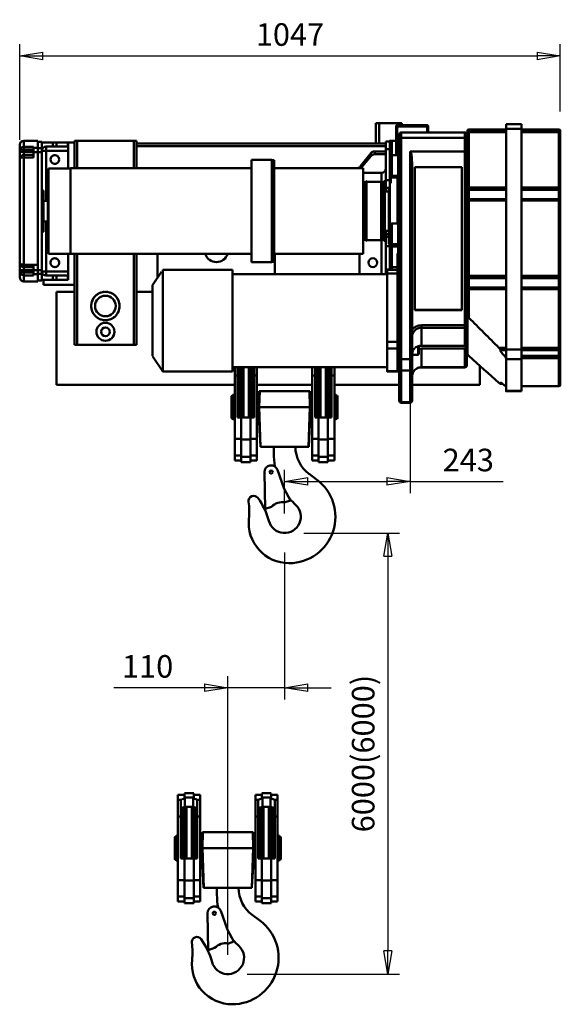
# Model space of a CAD drawing. Units: millimetres. Extents: x 0 to 7425, y 0 to 5250.
# Drawn here: x 2831 to 3878, y 2367 to 4275 of the extents above; entities that cross this region are included whole.
import ezdxf

# ---------------------------------------------------------------- set-up
doc = ezdxf.new("R2010")
doc.units = ezdxf.units.MM
doc.header["$MEASUREMENT"] = 0
doc.layers.add('(1) Shape lines', color=7, linetype='Continuous', lineweight=35)
doc.layers.add('(6) Dimensions', color=7, linetype='Continuous', lineweight=35)
doc.styles.add('Arial', font='ARIAL.TTF')
doc.dimstyles.new('Vertex Style', dxfattribs={"dimscale": 12.5, "dimtxt": 0.18, "dimasz": 3.6, "dimexe": 1.8, "dimexo": 0.0625, "dimgap": 1.7, "dimtad": 1, "dimdec": 1, "dimdsep": 46, "dimtxsty": 'Arial', "dimblk1": 'CLOSED', "dimblk2": 'CLOSED', "dimsah": 1, "dimcen": 0.09, "dimdle": 1.8, "dimclrd": 9, "dimclre": 9, "dimadec": 1, "dimazin": 2, "dimtfac": 0.65, "dimtdec": 4, "dimtmove": 0, "dimatfit": 3, "dimfxl": 0, "dimtolj": 1, "dimtzin": 0, "dimlwd": 25, "dimlwe": 25, "dimarcsym": 0})

# ---------------------------------------------------------------- blocks, each defined once
blk = doc.blocks.new('_Closed')
at = {"color": 0, "linetype": 'ByBlock', "lineweight": -2}
for p, q in [((-1, 0.166667), (0, 0)), ((-1, 0.166667), (-1, -0.166667)), ((0, 0), (-1, -0.166667)), ((0, 0), (-1, 0))]:
    blk.add_line(p, q, dxfattribs=at)
blk = doc.blocks.new('*D38')
at = {"layer": '(6) Dimensions', "color": 9, "lineweight": 25}
for p, q in [((3381.5, 3280), (3566.5, 3280)), ((3544, 3235), (3544, 2470)), ((3271.5, 2425), (3566.5, 2425))]:
    blk.add_line(p, q, dxfattribs=at)
at = {"layer": 'Defpoints', "color": 0}
for p in [(3344, 3280), (3234, 2425), (3544, 2425)]:
    blk.add_point(p, dxfattribs=at)
at = {"layer": '(6) Dimensions', "color": 9, "lineweight": 25, "xscale": 45, "yscale": 45, "zscale": 45}
for p, rotation in [((3544, 3280), 90), ((3544, 2425), 270)]:
    blk.add_blockref('_Closed', p, dxfattribs=dict(at, rotation=rotation))
at = {"layer": '(6) Dimensions', "color": 0, "lineweight": 35, "insert": (3496.203125, 2852.5), "char_height": 43.75, "attachment_point": 5, "rotation": 90, "style": 'Arial'}
blk.add_mtext('\\A1;6000(6000)', dxfattribs=at)
blk = doc.blocks.new('*D39')
at = {"layer": '(6) Dimensions', "color": 9, "lineweight": 25}
for p, q in [((2831, 4042.3), (2831, 4227.3)), ((3878, 4096.7), (3878, 4227.3)), ((2876, 4204.8), (3833, 4204.8))]:
    blk.add_line(p, q, dxfattribs=at)
at = {"layer": 'Defpoints', "color": 0}
for p in [(3878, 4204.8), (3878, 4059.2), (2831, 4004.8)]:
    blk.add_point(p, dxfattribs=at)
at = {"layer": '(6) Dimensions', "color": 9, "lineweight": 25, "xscale": 45, "yscale": 45, "zscale": 45, "rotation": 180}
blk.add_blockref('_Closed', (2831, 4204.8), dxfattribs=at)
at = {"layer": '(6) Dimensions', "color": 9, "lineweight": 25, "xscale": 45, "yscale": 45, "zscale": 45}
blk.add_blockref('_Closed', (3878, 4204.8), dxfattribs=at)
at = {"layer": '(6) Dimensions', "color": 0, "lineweight": 35, "insert": (3354.5, 4246.2), "char_height": 43.75, "attachment_point": 5, "style": 'Arial'}
blk.add_mtext('\\A1;1047', dxfattribs=at)
blk = doc.blocks.new('*D40')
at = {"layer": '(6) Dimensions', "color": 9, "lineweight": 25}
for p, q in [((3587, 3837.5), (3587, 3357.5)), ((3344, 3317.5), (3344, 3402.5)), ((3389, 3380), (3542, 3380)), ((3587, 3380), (3767.58125, 3380))]:
    blk.add_line(p, q, dxfattribs=at)
at = {"layer": 'Defpoints', "color": 0}
for p in [(3587, 3875), (3587, 3380), (3344, 3280)]:
    blk.add_point(p, dxfattribs=at)
at = {"layer": '(6) Dimensions', "color": 9, "lineweight": 25, "xscale": 45, "yscale": 45, "zscale": 45, "rotation": 180}
blk.add_blockref('_Closed', (3344, 3380), dxfattribs=at)
at = {"layer": '(6) Dimensions', "color": 9, "lineweight": 25, "xscale": 45, "yscale": 45, "zscale": 45}
blk.add_blockref('_Closed', (3587, 3380), dxfattribs=at)
at = {"layer": '(6) Dimensions', "color": 0, "lineweight": 35, "insert": (3699.790625, 3421.475), "char_height": 43.75, "attachment_point": 5, "style": 'Arial'}
blk.add_mtext('\\A1;243', dxfattribs=at)
blk = doc.blocks.new('*D41')
at = {"layer": '(6) Dimensions', "color": 9, "lineweight": 25}
for p, q in [((3344, 3242.5), (3344, 2957.5)), ((3234, 2462.5), (3234, 3002.5)), ((3234, 2980), (3013.45, 2980)), ((3189, 2980), (3144, 2980)), ((3344, 2980), (3234, 2980)), ((3389, 2980), (3434, 2980))]:
    blk.add_line(p, q, dxfattribs=at)
at = {"layer": 'Defpoints', "color": 0}
for p in [(3344, 3280), (3234, 2980), (3234, 2425)]:
    blk.add_point(p, dxfattribs=at)
at = {"layer": '(6) Dimensions', "color": 9, "lineweight": 25, "xscale": 45, "yscale": 45, "zscale": 45}
blk.add_blockref('_Closed', (3234, 2980), dxfattribs=at)
at = {"layer": '(6) Dimensions', "color": 9, "lineweight": 25, "xscale": 45, "yscale": 45, "zscale": 45, "rotation": 180}
blk.add_blockref('_Closed', (3344, 2980), dxfattribs=at)
at = {"layer": '(6) Dimensions', "color": 0, "lineweight": 35, "insert": (3078.725, 3021.475), "char_height": 43.75, "attachment_point": 5, "style": 'Arial'}
blk.add_mtext('\\A1;110', dxfattribs=at)
blk = doc.blocks.new('Crane_3D_3_f3dde6e9-a4b0-487d-af15-a12ed277911c')
at = {"layer": '(1) Shape lines', "color": 7, "linetype": 'Continuous', "lineweight": 50, "ltscale": 37.5}
for p, q in [((233, 199.5), (227, 199.5)), ((227, 160), (227, 199.5)), ((271, 199.5), (233, 199.5)), ((233, 160), (233, 199.5)), ((266, 192.1), (266, 156.1)), ((268, 192.8), (268, 195.5)), ((268, 195.5), (326, 195.5)), ((268, 192.8), (326, 192.8)), ((268, 156.7), (268, 192.8)), ((277, 199.5), (271, 199.5)), ((271, 195.5), (271, 199.5)), ((277, 195.5), (277, 199.5)), ((326, 195.5), (326, 192.8)), ((326, 192.8), (326, 181.3)), ((328, 181.3), (328, 192.1)), ((479, 197.3), (479, 188.5)), ((479, 197.3), (509, 197.3)), ((509, 188.5), (509, 197.3)), ((272, 177.3), (272, 169.1)), ((276, 171), (276, 181.3)), ((276, 181.3), (399, 181.3)), ((399, 181.3), (399, 171)), ((403, 169.1), (403, 177.3)), ((404, 183.8), (404, 180.9)), ((404, 180.4), (404, 73.4)), ((407, 185.4), (407, 187.2)), ((407, 187.2), (479, 187.2)), ((479, 185.4), (407, 185.4)), ((407, 183.9), (407, 185.4)), ((407, 181.9), (407, 184)), ((407, 184), (479, 184)), ((479, 181.9), (407, 181.9)), ((407, 74.5), (407, 181.9)), ((479, 188.5), (509, 188.5)), ((479, 188.5), (479, -239.3)), ((509, -239.3), (509, 188.5)), ((509, 187.2), (581, 187.2)), ((509, 185.4), (581, 185.4)), ((509, 184), (581, 184)), ((509, 181.9), (581, 181.9)), ((581, 187.2), (581, 185.4)), ((581, 185.4), (581, 183.9)), ((581, 184), (581, 181.9)), ((581, 181.9), (581, 74.5)), ((584, 180.9), (584, 183.8)), ((584, 73.4), (584, 180.4)), ((-463, 157.3), (-463, 146.1)), ((-455, 153.6), (-455, 165.3)), ((-455, 165.3), (-428, 165.3)), ((-455, 153.6), (-436, 153.6)), ((-455, 148.2), (-455, 153.6)), ((-436, 153.6), (-436, 151.6)), ((-428, 151.6), (-428, 165.2)), ((-428, 163.3), (-420, 163.3)), ((-420, 163.2), (-420, 150.6)), ((-420, 162), (-398.6, 162)), ((-412, 154), (-398.6, 154)), ((-412, 146), (-412, 154)), ((-398.6, 162), (-398.6, 154)), ((-391.7, 162), (-398.6, 162)), ((-398.6, 154), (-391.7, 154)), ((-391.7, 162), (-370.1, 162)), ((-391.7, 154), (-391.7, 162)), ((-370.1, 154), (-391.7, 154)), ((-369, 162), (-370.1, 162)), ((-370.1, 162), (-370.1, 154)), ((-370.1, 154), (-369, 154)), ((-357, 162), (-369, 162)), ((-369, 154), (-369, 162)), ((-369, 146), (-369, 154)), ((-357, 165), (-357, 162)), ((-352, 165), (-357, 165)), ((-357, 112), (-357, 162)), ((-242, 165), (-352, 165)), ((-352, 165), (-352, 112)), ((-237, 165), (-242, 165)), ((-242, 165), (-242, 112)), ((-237, 165), (-237, 160)), ((-237, 155), (-237, 160)), ((-237, 160), (246, 160)), ((-237, 155), (246, 155)), ((-237, 112), (-237, 155)), ((246, 164), (246, 149)), ((246, 164), (254, 164)), ((258, 165), (253, 165)), ((253, 165), (253, 164)), ((254, 149), (254, 164)), ((266, 165), (258, 165)), ((258, 165), (258, 137.6)), ((266, 156.1), (266, 153.6)), ((266, 153.6), (266, 139.6)), ((268, 151.7), (268, 156.7)), ((268, 156.7), (272, 156.7)), ((272, 169.1), (272, -258.4)), ((276, -257.9), (276, 171)), ((276, 171), (399, 171)), ((399, 171), (399, 144.3)), ((403, 142.7), (403, 169.1)), ((-463, 146.1), (-463, 143.8)), ((-455, 143.8), (-463, 143.8)), ((-463, 143.8), (-463, 129.8)), ((-436, 148.2), (-455, 148.2)), ((-455, 143.8), (-455, 148.2)), ((-455, 137.8), (-455, 143.8)), ((-436, 143.8), (-455, 143.8)), ((-436, 137.8), (-455, 137.8)), ((-455, 133.1), (-455, 137.8)), ((-428, 151.6), (-436, 151.6)), ((-436, 151.6), (-436, 143.4)), ((-428, 143.4), (-436, 143.4)), ((-436, 143.4), (-436, 133.1)), ((-428, 143.4), (-428, 151.6)), ((-420, 150.6), (-428, 150.6)), ((-428, -75.1), (-428, 143.4)), ((-420, 143.2), (-428, 143.2)), ((-420, 143.2), (-420, 150.6)), ((-412, 146), (-420, 146)), ((-420, 143.2), (-420, -85.4)), ((-412, 146), (-369, 146)), ((-412, 49), (-412, 146)), ((-369, 111.6), (-369, 146)), ((196.1, 115.4), (217.7, 141.9)), ((217.7, 136.2), (197.9, 112)), ((217.7, 141.9), (217.7, 136.2)), ((246, 144.7), (224.6, 144.7)), ((224.6, 139.1), (224.6, 144.7)), ((246, 139.1), (224.6, 139.1)), ((246, 149), (254, 149)), ((246, 89), (246, 149)), ((254, 89), (254, 149)), ((256, 135.6), (256, 124)), ((256, 124.3), (256, 135.6)), ((258, 137.6), (270, 137.6)), ((268, 137.7), (268, 151.7)), ((268, 151.7), (272, 151.7)), ((268, 137.5), (268, 137.7)), ((268, 137.7), (271, 137.7)), ((293, 144.3), (293, -257.9)), ((293, 144.3), (399, 144.3)), ((399, 144.3), (399, -192.1)), ((403, -193.4), (403, 142.7)), ((-463, 129.8), (-463, -71.7)), ((-455, -75.1), (-455, 133.1)), ((-436, 133.1), (-455, 133.1)), ((-14, 128), (-14, -70)), ((-14, 128), (25.5, 128)), ((25.5, 128), (25.5, -70)), ((25.5, 128), (26, 127.5)), ((26, 127.5), (26, -69.5)), ((26, 127.5), (30, 127.5)), ((30, 127.5), (30, -69.5)), ((196.1, 112), (196.1, 115.4)), ((254, 132.6), (256, 132.6)), ((254, 129.8), (256, 129.8)), ((256, 111.2), (256, 124.1)), ((297, -200.7), (297, 118.3)), ((-407, -53.7), (-407, 111.6)), ((-407, 111.6), (-364.5, 111.6)), ((-364.5, -54), (-364.5, 112)), ((-364.5, 112), (-14, 112)), ((30, 112), (202, 112)), ((195, 112.6), (195, 112)), ((202, -54), (202, 112)), ((238, 103.4), (202, 103.4)), ((238, 103.4), (238, 87)), ((254, 111.2), (256, 111.2)), ((258, 97.6), (258, 93.6)), ((270, 97.6), (258, 97.6)), ((302, 114.4), (393, 114.4)), ((302, -162.5), (302, 114.4)), ((393, 114.4), (393, -162.5)), ((202, 87), (203.8, 87)), ((203.8, -29), (203.8, 87)), ((203.8, 85), (207.4, 85)), ((207.4, -29), (207.4, 87)), ((207.4, 87), (208.8, 87)), ((208.8, -29), (208.8, 87)), ((208.8, 85.5), (237.2, 85.5)), ((237.2, -29), (237.2, 87)), ((237.2, 87), (238.6, 87)), ((238.6, -29), (238.6, 87)), ((238.6, 85), (242.2, 85)), ((242.2, -29), (242.2, 87)), ((242.2, 87), (244, 87)), ((244, -29), (244, 87)), ((246, 89), (254, 89)), ((246, 74), (246, 89)), ((254, 74), (254, 89)), ((256, 84), (254, 84)), ((256, 93.8), (269, 94)), ((269, 94), (270, 94)), ((270, 93.8), (270, 4.8)), ((-420, 69), (-417, 69)), ((-417, -11), (-417, 69)), ((244, 67), (252, 67)), ((246, 74.1), (246, 67.1)), ((246, 74), (254, 74)), ((252, -33.7), (252, 74.4)), ((254, -35.7), (254, 74.1)), ((404, 73.4), (404, 72.2)), ((407, 69.9), (407, 74.5)), ((479, 74.5), (407, 74.5)), ((479, 69.9), (407, 69.9)), ((509, 74.5), (581, 74.5)), ((509, 69.9), (581, 69.9)), ((581, 74.5), (581, 69.9)), ((584, 72.2), (584, 73.4)), ((-417, 49), (-408.8, 49)), ((-408.8, 9), (-408.8, 49)), ((404, 48.3), (404, -97.4)), ((479, 51.9), (407, 51.9)), ((407, 51.9), (479, 51.9)), ((479, 49.4), (407, 49.4)), ((407, -96.6), (407, 49.4)), ((509, 51.9), (581, 51.9)), ((509, 51.9), (581, 51.9)), ((509, 49.4), (581, 49.4)), ((581, 49.4), (581, -96.6)), ((584, -97.4), (584, 48.3)), ((-408.8, 9), (-417, 9)), ((-412, -88), (-412, 9)), ((256, -33.2), (256, 2.8)), ((258, 4.8), (270, 4.8)), ((-417, -11), (-420, -11)), ((252, -9), (244, -9)), ((246, -9.1), (246, -16)), ((246, -16), (252, -16)), ((246, -16), (246, -20.7)), ((203.8, -29), (202, -29)), ((207.4, -27), (203.8, -27)), ((208.8, -29), (207.4, -29)), ((237.2, -27.5), (208.8, -27.5)), ((238.6, -29), (237.2, -29)), ((238, -29), (238, -93.5)), ((242.2, -27), (238.6, -27)), ((244, -29), (242.2, -29)), ((246, -20.7), (246, -39.3)), ((246, -20.7), (252, -20.7)), ((254, -39.3), (254, -35.7)), ((269, -36), (254, -35.7)), ((256, -42.7), (256, -35.7)), ((270, -35.2), (258, -35.2)), ((258, -35.7), (258, -39.6)), ((269, -35.6), (269, -35.8)), ((270, -36), (269, -36)), ((270, -35.5), (270, -35.9)), ((-364.5, -53.7), (-407, -53.7)), ((-369, -88), (-369, -53.7)), ((-14, -54), (-364.5, -54)), ((-357, -114), (-357, -54)), ((-352, -54), (-352, -230)), ((-242, -54), (-242, -230)), ((-237, -54), (-237, -230)), ((-196, -99), (-196, -54)), ((202, -54), (30, -54)), ((31, -93.7), (31, -54)), ((195, -54), (195, -93.6)), ((246, -39.3), (254, -39.3)), ((246, -39.3), (246, -84.3)), ((254, -84.3), (254, -39.3)), ((254, -47.4), (256, -47.4)), ((256, -41.6), (256, -77.6)), ((256, -77.6), (256, -41.6)), ((258, -39.6), (270, -39.6)), ((269, -53.4), (272, -53.4)), ((-463, -71.7), (-463, -85.7)), ((-436, -75.1), (-455, -75.1)), ((-455, -79.7), (-455, -75.1)), ((-436, -75.1), (-436, -85.4)), ((-428, -75.1), (-436, -75.1)), ((-428, -85.4), (-428, -75.1)), ((25.5, -70), (-14, -70)), ((26, -69.5), (25.5, -70)), ((30, -69.5), (26, -69.5)), ((256, -74.6), (254, -74.6)), ((-463, -85.7), (-463, -88.1)), ((-455, -85.7), (-463, -85.7)), ((-463, -88.1), (-463, -99.2)), ((-436, -79.7), (-455, -79.7)), ((-455, -85.7), (-455, -79.7)), ((-455, -90.2), (-455, -85.7)), ((-436, -85.7), (-455, -85.7)), ((-436, -90.2), (-455, -90.2)), ((-455, -95.6), (-455, -90.2)), ((-436, -85.4), (-436, -93.6)), ((-428, -85.4), (-436, -85.4)), ((-428, -93.6), (-436, -93.6)), ((-436, -93.6), (-436, -95.6)), ((-420, -85.4), (-428, -85.4)), ((-428, -93.6), (-428, -85.4)), ((-420, -92.6), (-428, -92.6)), ((-428, -107.2), (-428, -93.6)), ((-420, -92.6), (-420, -85.4)), ((-420, -88), (-412, -88)), ((-420, -92.6), (-420, -105.2)), ((-412, -88), (-369, -88)), ((-412, -96), (-412, -88)), ((-369, -96), (-369, -88)), ((-206, -114.7), (-188.6, -88.5)), ((-51, -85.2), (-186, -85.2)), ((-186, -282.2), (-186, -85.2)), ((-51, -85.2), (-51, -282.2)), ((-51, -93.4), (249, -93.4)), ((246, -84.3), (246, -93.5)), ((246, -84.3), (254, -84.3)), ((249, -84.8), (269, -84.8)), ((249, -84.9), (249, -91.7)), ((269, -91.7), (249, -91.7)), ((249, -91.7), (249, -118.9)), ((254, -84.9), (254, -84.3)), ((258, -79.6), (258, -84.9)), ((269, -79.6), (258, -79.6)), ((269, -84.9), (269, -91.7)), ((269, -91.7), (269, -224.4)), ((-436, -95.6), (-455, -95.6)), ((-455, -107.2), (-455, -95.6)), ((-428, -107.2), (-455, -107.2)), ((-420, -105.3), (-428, -105.3)), ((-420, -104), (-398.6, -104)), ((-417, -104), (-417, -114)), ((-357, -114), (-417, -114)), ((-412, -96), (-398.6, -96)), ((-398.6, -96), (-398.6, -104)), ((-391.7, -96), (-398.6, -96)), ((-398.6, -104), (-391.7, -104)), ((-391.7, -104), (-391.7, -96)), ((-391.7, -96), (-370.1, -96)), ((-370.1, -104), (-391.7, -104)), ((-370.1, -96), (-370.1, -104)), ((-369, -96), (-370.1, -96)), ((-370.1, -104), (-369, -104)), ((-369, -104), (-369, -96)), ((-357, -114), (-357, -230)), ((-196, -99), (-195.3, -99)), ((404, -97.4), (404, -98.5)), ((404, -98.5), (404, -122.2)), ((407, -100.9), (407, -96.6)), ((479, -96.6), (407, -96.6)), ((407, -119.2), (407, -100.9)), ((479, -100.9), (407, -100.9)), ((509, -96.6), (581, -96.6)), ((509, -100.9), (581, -100.9)), ((581, -96.6), (581, -100.9)), ((581, -100.9), (581, -119.2)), ((584, -98.5), (584, -97.4)), ((584, -122.2), (584, -98.5)), ((-392, -127.5), (-392, -307.5)), ((-357, -127.5), (-392, -127.5)), ((-206, -127.5), (-237, -127.5)), ((249, -118.9), (249, -197.1)), ((272, -129.4), (269, -129.4)), ((404, -127.5), (403, -127.5)), ((404, -122.2), (404, -122.9)), ((404, -122.9), (404, -176)), ((407, -122.3), (407, -119.2)), ((479, -119.2), (407, -119.2)), ((479, -122.3), (407, -122.3)), ((407, -178), (407, -122.3)), ((509, -119.2), (581, -119.2)), ((509, -122.3), (581, -122.3)), ((581, -119.2), (581, -122.3)), ((581, -122.3), (581, -236.1)), ((584, -122.9), (584, -122.2)), ((584, -236.5), (584, -122.9)), ((269, -140.4), (272, -140.4)), ((302, -163.2), (302, -162.5)), ((393, -162.5), (302, -162.5)), ((393, -163.2), (302, -163.2)), ((393, -163.2), (393, -162.5)), ((404, -248.2), (404, -176)), ((249, -197.1), (249, -224.4)), ((297, -258.4), (297, -201.8)), ((399, -192.1), (315, -192.1)), ((315, -197.2), (315, -192.1)), ((315, -197.2), (399, -197.2)), ((315, -231.9), (315, -197.2)), ((399, -192.1), (399, -197.2)), ((399, -197.2), (399, -231.9)), ((403, -229.5), (403, -193.4)), ((249, -224.4), (249, -237.1)), ((269, -224.4), (249, -224.4)), ((272, -219.2), (269, -219.2)), ((272, -222.8), (269, -222.8)), ((269, -237.1), (269, -224.4)), ((-357, -230), (-352, -230)), ((-352, -230), (-242, -230)), ((-242, -230), (-237, -230)), ((249, -237.1), (249, -246.2)), ((269, -237.1), (249, -237.1)), ((249, -246.2), (249, -273.4)), ((269, -281.5), (269, -237.1)), ((310, -248.3), (310, -232.5)), ((315, -231.9), (399, -231.9)), ((399, -237.4), (315, -237.4)), ((315, -273.8), (315, -237.4)), ((399, -237.4), (399, -273.8)), ((403, -270), (403, -232.2)), ((479, -236.1), (465.1, -236.1)), ((479, -240.6), (468.3, -240.6)), ((479, -239.3), (479, -257.8)), ((479, -239.3), (509, -239.3)), ((509, -236.1), (581, -236.1)), ((509, -257.8), (509, -239.3)), ((509, -240.6), (581, -240.6)), ((581, -236.1), (581, -240.6)), ((581, -240.6), (581, -251.8)), ((584, -237.6), (584, -236.5)), ((584, -252.1), (584, -237.6)), ((-186, -282.2), (-206, -252.2)), ((272, -256.9), (269, -256.9)), ((272, -258.4), (272, -275.9)), ((276, -257.9), (293, -257.9)), ((276, -279.7), (276, -257.9)), ((293, -257.9), (293, -279.7)), ((297, -275.9), (297, -258.4)), ((309, -249.4), (297.3, -249.4)), ((310, -248.4), (309, -248.4)), ((479, -251.8), (475.9, -251.8)), ((479, -257.8), (509, -257.8)), ((479, -257.8), (479, -319.5)), ((509, -251.8), (581, -251.8)), ((509, -256), (581, -256)), ((509, -319.5), (509, -257.8)), ((581, -251.8), (581, -256)), ((581, -256), (581, -310.5)), ((584, -253.1), (584, -252.1)), ((584, -307.6), (584, -253.1)), ((-51, -282.2), (-186, -282.2)), ((249, -273.4), (-51, -273.4)), ((-46.5, -289.4), (-46.5, -272.8)), ((-41, -289.4), (-41, -272.9)), ((-38.6, -273), (-38.6, -371)), ((-34, -273), (-34, -371)), ((-33.9, -272.8), (-33.9, -371.1)), ((-29.7, -273), (-29.7, -371.1)), ((-19.4, -273), (-19.4, -371.1)), ((-15.3, -272.8), (-15.3, -371.1)), ((-15.1, -272.8), (-15.1, -371.1)), ((-10.6, -273.1), (-10.6, -371)), ((-9, -272.9), (-9, -289.4)), ((-3.5, -272.9), (-3.5, -289.4)), ((103.5, -273), (103.5, -289.4)), ((109, -289.4), (109, -273)), ((110.6, -273.2), (110.6, -371)), ((115.1, -273.2), (115.1, -371)), ((115.3, -272.9), (115.3, -371.1)), ((119.4, -273.2), (119.4, -371.1)), ((129.7, -273.2), (129.7, -371.1)), ((133.9, -273), (133.9, -371.1)), ((134, -273), (134, -371.1)), ((138.6, -273.2), (138.6, -371)), ((141, -273.1), (141, -289.4)), ((146.5, -289.4), (146.5, -273)), ((249, -273.4), (249, -281.5)), ((269, -281.5), (249, -281.5)), ((269, -282), (249, -282)), ((272, -275.9), (272, -337.6)), ((276, -279.7), (293, -279.7)), ((276, -341.3), (276, -279.7)), ((293, -279.7), (293, -341.3)), ((297, -337.6), (297, -275.9)), ((399, -273.8), (315, -273.8)), ((399, -274), (315, -274)), ((428, -307.5), (428, -270.8)), ((-46.5, -412.6), (-46.5, -289.4)), ((-41, -289.4), (-46.5, -289.4)), ((-41, -371), (-41, -289.4)), ((-9, -289.4), (-9, -371)), ((-3.5, -289.4), (-9, -289.4)), ((-3.5, -289.4), (-3.5, -412.6)), ((103.5, -289.4), (103.5, -412.6)), ((103.5, -289.4), (109, -289.4)), ((109, -371), (109, -289.4)), ((141, -289.4), (141, -371)), ((141, -289.4), (146.5, -289.4)), ((146.5, -412.6), (146.5, -289.4)), ((-392, -307.5), (-46.5, -307.5)), ((-41, -307.5), (-38.6, -307.5)), ((-10.6, -307.5), (-9, -307.5)), ((-3.5, -307.5), (103.5, -307.5)), ((1.8, -320), (0.8, -320)), ((0.8, -351), (1.8, -320)), ((98.2, -320), (1.8, -320)), ((99.2, -320), (98.2, -320)), ((99.2, -351), (98.2, -320)), ((109, -307.5), (110.6, -307.5)), ((138.6, -307.5), (141, -307.5)), ((146.5, -307.5), (272, -307.5)), ((297, -307.5), (428, -307.5)), ((472.6, -306.1), (468.2, -306.1)), ((471.7, -305.5), (468.3, -305.5)), ((479, -310.7), (478.8, -310.7)), ((509, -319.5), (479, -319.5)), ((509, -320.4), (479, -320.4)), ((509, -310.5), (581, -310.5)), ((581, -310.7), (509, -310.7)), ((-52.6, -329.5), (-51.6, -328.5)), ((-52.6, -329.5), (-52.6, -372.1)), ((-51.6, -328.5), (-51.6, -373.5)), ((-51.6, -328.5), (-48.3, -328.5)), ((-48.3, -325.1), (-48.3, -376.6)), ((-48.3, -325.1), (-46.5, -325.1)), ((-3.5, -325.5), (-3.1, -325.5)), ((103.1, -325.5), (103.5, -325.5)), ((146.5, -325.1), (148.2, -325.1)), ((148.2, -325.1), (148.2, -376.6)), ((148.2, -328.5), (151.6, -328.5)), ((151.6, -328.5), (151.6, -373.5)), ((151.6, -328.5), (152.6, -329.5)), ((152.6, -329.5), (152.6, -372.1)), ((276, -341.3), (293, -341.3)), ((293, -342.4), (276, -342.4)), ((-0.8, -351), (0.8, -351)), ((0.8, -351), (99.2, -351)), ((0.8, -351), (3.4, -428)), ((99.2, -351), (96.6, -428)), ((99.2, -351), (100.8, -351)), ((-51.6, -373.5), (-52.6, -372.5)), ((-48.3, -373.5), (-51.6, -373.5)), ((-46.5, -376.9), (-48.3, -376.9)), ((-34, -371), (-41, -371)), ((-16, -371), (-34, -371)), ((-34, -413.5), (-34, -371)), ((-16, -371), (-16, -413.5)), ((-9, -371), (-16, -371)), ((-3, -376.5), (-3.5, -376.5)), ((103.5, -376.5), (103, -376.5)), ((116, -371), (109, -371)), ((116, -371), (116, -413.5)), ((134, -371), (116, -371)), ((134, -413.5), (134, -371)), ((141, -371), (134, -371)), ((148.2, -376.9), (146.5, -376.9)), ((151.6, -373.5), (148.2, -373.5)), ((152.6, -372.5), (151.6, -373.5)), ((-46.5, -444.8), (-46.5, -412.6)), ((-34, -412.6), (-46.5, -412.6)), ((-34, -447.6), (-34, -413.5)), ((-16, -413.5), (-34, -413.5)), ((-3.5, -412.6), (-16, -412.6)), ((-16, -413.5), (-16, -447.6)), ((-3.5, -412.6), (-3.5, -444.8)), ((103.5, -412.6), (103.5, -444.8)), ((103.5, -412.6), (116, -412.6)), ((116, -413.5), (134, -413.5)), ((116, -413.5), (116, -447.6)), ((134, -412.6), (146.5, -412.6)), ((134, -447.6), (134, -413.5)), ((146.5, -444.8), (146.5, -412.6)), ((3.2, -428), (3.4, -428)), ((3.4, -428), (96.6, -428)), ((29, -440.6), (29, -428)), ((96.6, -428), (96.8, -428)), ((-46.5, -454.5), (-46.5, -444.8)), ((-34, -444.8), (-46.5, -444.8)), ((-34, -454.5), (-46.5, -454.5)), ((-34, -457.5), (-34, -447.6)), ((-16, -447.6), (-34, -447.6)), ((-16, -457.5), (-34, -457.5)), ((-3.5, -444.8), (-16, -444.8)), ((-16, -447.6), (-16, -457.5)), ((-3.5, -454.5), (-16, -454.5)), ((-3.5, -444.8), (-3.5, -454.5)), ((103.5, -444.8), (103.5, -454.5)), ((103.5, -444.8), (116, -444.8)), ((116, -454.5), (103.5, -454.5)), ((116, -447.6), (116, -457.5)), ((116, -447.6), (134, -447.6)), ((134, -457.5), (116, -457.5)), ((134, -444.8), (146.5, -444.8)), ((134, -457.5), (134, -447.6)), ((146.5, -454.5), (134, -454.5)), ((146.5, -454.5), (146.5, -444.8)), ((36.4, -472.6), (49.5, -509.1)), ((12.1, -548.3), (10.9, -477.3)), ((97.3, -480.2), (112.1, -491.2)), ((49.5, -509.1), (61.7, -532)), ((61.7, -532), (51.2, -535.5)), ((24.5, -544.3), (12.1, -548.3)), ((-156.5, -1112.2), (-156.5, -1102.5)), ((-156.5, -1102.5), (-144, -1102.5)), ((-144, -1099.5), (-126, -1099.5)), ((-144, -1107.4), (-144, -1099.8)), ((-126, -1099.8), (-126, -1107.4)), ((-126, -1102.5), (-113.5, -1102.5)), ((-113.5, -1102.5), (-113.5, -1112.2)), ((-6.5, -1102.5), (-6.5, -1112.2)), ((-6.5, -1102.5), (6, -1102.5)), ((6, -1099.5), (24, -1099.5)), ((6, -1099.8), (6, -1107.4)), ((24, -1107.4), (24, -1099.8)), ((24, -1102.5), (36.5, -1102.5)), ((36.5, -1112.2), (36.5, -1102.5)), ((-150.6, -1112.2), (-156.5, -1112.2)), ((-156.5, -1144.4), (-156.5, -1112.2)), ((-151, -1144.4), (-151, -1113.1)), ((-144, -1110.5), (-144, -1107.4)), ((-144, -1125.6), (-144, -1226)), ((-143.9, -1125.6), (-143.9, -1226.1)), ((-143, -1107.4), (-127, -1107.4)), ((-143, -1125.6), (-143, -1107.4)), ((-127, -1125.6), (-143, -1125.6)), ((-139.7, -1125.3), (-139.7, -1226.1)), ((-129.4, -1125.3), (-129.4, -1226.1)), ((-127, -1125.6), (-127, -1107.4)), ((-126, -1107.4), (-126, -1110.5)), ((-125.3, -1125.6), (-125.3, -1226.1)), ((-125.1, -1125.6), (-125.1, -1226.1)), ((-113.5, -1112.2), (-119.4, -1112.2)), ((-119, -1113.1), (-119, -1144.4)), ((-113.5, -1112.2), (-113.5, -1144.4)), ((-6.5, -1112.2), (-6.5, -1144.4)), ((-6.5, -1112.2), (-0.6, -1112.2)), ((-1, -1144.4), (-1, -1113.1)), ((5.1, -1125.7), (5.1, -1226)), ((5.3, -1125.6), (5.3, -1226.1)), ((6, -1110.5), (6, -1107.4)), ((7, -1107.4), (23, -1107.4)), ((7, -1125.6), (7, -1107.4)), ((23, -1125.6), (7, -1125.6)), ((9.4, -1125.3), (9.4, -1226.1)), ((19.7, -1125.3), (19.7, -1226.1)), ((23, -1125.6), (23, -1107.4)), ((23.9, -1125.6), (23.9, -1226.1)), ((24, -1107.4), (24, -1110.5)), ((24, -1125.6), (24, -1226.1)), ((30.6, -1112.2), (36.5, -1112.2)), ((31, -1113.1), (31, -1144.4)), ((36.5, -1144.4), (36.5, -1112.2)), ((-156.5, -1267.6), (-156.5, -1144.4)), ((-151, -1144.4), (-156.5, -1144.4)), ((-151, -1226), (-151, -1144.4)), ((-148.6, -1127.2), (-148.6, -1226)), ((-120.6, -1128.1), (-120.6, -1226)), ((-119, -1144.4), (-119, -1226)), ((-113.5, -1144.4), (-119, -1144.4)), ((-113.5, -1144.4), (-113.5, -1267.6)), ((-6.5, -1144.4), (-6.5, -1267.6)), ((-6.5, -1144.4), (-1, -1144.4)), ((-1, -1226), (-1, -1144.4)), ((0.6, -1128.1), (0.6, -1226)), ((28.6, -1127.2), (28.6, -1226)), ((31, -1144.4), (31, -1226)), ((31, -1144.4), (36.5, -1144.4)), ((36.5, -1267.6), (36.5, -1144.4)), ((-158.3, -1180), (-158.3, -1231.6)), ((-158.3, -1180), (-156.5, -1180)), ((-113.5, -1180.5), (-113.1, -1180.5)), ((-109.2, -1206), (-108.2, -1175)), ((-108.2, -1175), (-109.2, -1175)), ((-11.8, -1175), (-108.2, -1175)), ((-10.8, -1175), (-11.8, -1175)), ((-10.8, -1206), (-11.8, -1175)), ((-6.9, -1180.5), (-6.5, -1180.5)), ((36.5, -1180), (38.2, -1180)), ((38.2, -1180), (38.2, -1231.6)), ((-162.6, -1184.5), (-161.6, -1183.5)), ((-162.6, -1184.5), (-162.6, -1227.1)), ((-161.6, -1183.5), (-161.6, -1228.5)), ((-161.6, -1183.5), (-158.3, -1183.5)), ((38.2, -1183.5), (41.6, -1183.5)), ((41.6, -1183.5), (41.6, -1228.5)), ((41.6, -1183.5), (42.6, -1184.5)), ((42.6, -1184.5), (42.6, -1227.1)), ((-110.8, -1206), (-109.2, -1206)), ((-109.2, -1206), (-10.8, -1206)), ((-109.2, -1206), (-106.6, -1283)), ((-10.8, -1206), (-13.4, -1283)), ((-10.8, -1206), (-9.2, -1206)), ((-161.6, -1228.5), (-162.6, -1227.5)), ((-158.3, -1228.5), (-161.6, -1228.5)), ((-156.5, -1232), (-158.3, -1232)), ((-144, -1226), (-151, -1226)), ((-126, -1226), (-144, -1226)), ((-144, -1268.5), (-144, -1226)), ((-119, -1226), (-126, -1226)), ((-126, -1226), (-126, -1268.5)), ((-113, -1231.5), (-113.5, -1231.5)), ((-6.5, -1231.5), (-7, -1231.5)), ((6, -1226), (-1, -1226)), ((6, -1226), (6, -1268.5)), ((24, -1226), (6, -1226)), ((24, -1268.5), (24, -1226)), ((31, -1226), (24, -1226)), ((38.2, -1232), (36.5, -1232)), ((41.6, -1228.5), (38.2, -1228.5)), ((42.6, -1227.5), (41.6, -1228.5)), ((-156.5, -1299.8), (-156.5, -1267.6)), ((-144, -1267.6), (-156.5, -1267.6)), ((-126, -1268.5), (-144, -1268.5)), ((-144, -1302.6), (-144, -1268.5)), ((-113.5, -1267.6), (-126, -1267.6)), ((-126, -1268.5), (-126, -1302.6)), ((-113.5, -1267.6), (-113.5, -1299.8)), ((-6.5, -1267.6), (-6.5, -1299.8)), ((-6.5, -1267.6), (6, -1267.6)), ((6, -1268.5), (6, -1302.6)), ((6, -1268.5), (24, -1268.5)), ((24, -1267.6), (36.5, -1267.6)), ((24, -1302.6), (24, -1268.5)), ((36.5, -1299.8), (36.5, -1267.6)), ((-106.8, -1283), (-106.6, -1283)), ((-106.6, -1283), (-13.4, -1283)), ((-81, -1295.6), (-81, -1283)), ((-13.4, -1283), (-13.2, -1283)), ((-156.5, -1309.5), (-156.5, -1299.8)), ((-144, -1299.8), (-156.5, -1299.8)), ((-144, -1309.5), (-156.5, -1309.5)), ((-144, -1312.5), (-144, -1302.6)), ((-126, -1302.6), (-144, -1302.6)), ((-126, -1312.5), (-144, -1312.5)), ((-113.5, -1299.8), (-126, -1299.8)), ((-126, -1302.6), (-126, -1312.5)), ((-113.5, -1309.5), (-126, -1309.5)), ((-113.5, -1299.8), (-113.5, -1309.5)), ((-6.5, -1299.8), (-6.5, -1309.5)), ((-6.5, -1299.8), (6, -1299.8)), ((6, -1309.5), (-6.5, -1309.5)), ((6, -1302.6), (6, -1312.5)), ((6, -1302.6), (24, -1302.6)), ((24, -1312.5), (6, -1312.5)), ((24, -1299.8), (36.5, -1299.8)), ((24, -1312.5), (24, -1302.6)), ((36.5, -1309.5), (24, -1309.5)), ((36.5, -1309.5), (36.5, -1299.8)), ((-97.9, -1403.3), (-99.1, -1332.3)), ((-73.6, -1327.6), (-60.5, -1364.1)), ((-12.7, -1335.2), (2.1, -1346.2)), ((-60.5, -1364.1), (-48.3, -1387)), ((-48.3, -1387), (-58.8, -1390.5)), ((-85.5, -1399.3), (-97.9, -1403.3))]:
    blk.add_line(p, q, dxfattribs=at)
at = {"layer": '(1) Shape lines', "color": 7, "linetype": 'Continuous', "lineweight": 50, "ltscale": 12.5}
blk.add_line((298.8, -283.2), (298.2, -284.5), dxfattribs=at)
at = {"layer": '(1) Shape lines', "color": 7, "linetype": 'Continuous', "lineweight": 50, "ltscale": 37.5}
for points in [[(266, 193.4), (266, 193.5), (266, 192.1)], [(328, 192.1), (328, 193.5), (328, 193.4)], [(404, 184.2), (404, 184.2), (404, 183.8)], [(404, 180.9), (404, 181), (404, 180.4)], [(584, 183.8), (584, 184.2), (584, 184.2)], [(584, 180.4), (584, 181), (584, 180.9)], [(-455, 153.6), (-458.4, 152.9), (-461, 151.1), (-463, 146.1)], [(-463, 146.1), (-461, 147.5), (-455, 148.2)], [(258, 97.6), (258, 97.6), (258, 137.6)], [(266, 139.6), (266, 139.5), (266, 139.6)], [(270, 137.6), (270, 97.6), (270, 97.6)], [(297, 118.3), (296.5, 131.8), (295.6, 138.5), (294.8, 141.6), (293, 144.3)], [(399, 144.3), (401.8, 143.8), (403, 142.7)], [(-463, 129.8), (-461, 131.9), (-455, 133.1)], [(256, 84.1), (256, 84), (256, 111.2)], [(269, 93.8), (269, 94), (269, 4.5)], [(252, 74.3), (252, -33.7), (252, -33.3)], [(404, 72.2), (404, 48.9), (404, 48.9)], [(407, 51.9), (407, 51.9), (407, 69.9)], [(581, 69.9), (581, 51.9), (581, 51.9)], [(584, 48.9), (584, 48.9), (584, 72.2)], [(404, 48.9), (404, 48.9), (404, 48.3)], [(407, 49.4), (407, 51.9), (407, 51.9)], [(581, 51.9), (581, 51.9), (581, 49.4)], [(584, 48.3), (584, 48.9), (584, 48.9)], [(256, 2.8), (256, -33.2), (256, -33.2)], [(258, -35.2), (258, -35.2), (258, 4.8)], [(270, 4.8), (270, -35.2), (270, -35.2)], [(258, -79.6), (258, -39.6), (258, -39.6)], [(269, -53.7), (269, -53.4), (269, -84.8)], [(270, -39.6), (270, -39.6), (270, -53.6)], [(-455, -75.1), (-461, -73.9), (-463, -71.7)], [(-463, -88.1), (-461, -93.1), (-458.4, -94.9), (-455, -95.6)], [(-455, -90.2), (-461, -89.5), (-463, -88.1)], [(-206, -114.9), (-206, -114.7), (-206, -251.9)], [(404, -176), (405.1, -176.3), (407, -178)], [(297, -201), (297, -207.6)], [(297.3, -248.9), (297.3, -248.9), (297.3, -248.1), (297.4, -247)], [(297.4, -247), (297.4, -246.9), (297.6, -245.6), (298, -243.9), (298.5, -242.2), (299.3, -240.5), (299.4, -240.3)], [(299.9, -239.6), (301.5, -237.2), (302.2, -236.7)], [(303, -236), (304.3, -234.8), (307.6, -233.2), (311.3, -232.2), (315, -231.9)], [(309, -232.8), (309, -249.4), (309, -249.3)], [(315, -237.4), (311.3, -237.8), (310, -238.3)], [(399, -231.9), (402.2, -230.7), (403, -229.5)], [(403, -232.2), (402.2, -235.4), (399, -237.4)], [(403, -229.5), (403, -229.4), (403, -232.2)], [(297.4, -249.3), (297.4, -249.3), (297.3, -249.3), (297.3, -248.9)], [(407, -251.9), (404, -248.2)], [(-39.4, -273), (-41, -276.8)], [(-9, -276.8), (-10.5, -273)], [(110.4, -273.1), (109, -276.8)], [(141, -276.8), (139.6, -273.1)], [(249, -281.5), (249, -282), (249, -282)], [(269, -281.5), (269, -282), (269, -282)], [(315, -273.8), (308.1, -275), (302.2, -278.6), (298.3, -283.8), (297, -289.9)], [(315, -273.8), (315, -274), (315, -274)], [(399, -273.8), (399, -274), (399, -274)], [(-0.8, -351), (0, -334.7), (0.8, -320)], [(100.8, -351), (100, -334.7), (99.2, -320)], [(479, -319.5), (479, -320.4), (479, -320.4)], [(509, -320.4), (509, -320.4), (509, -319.5)], [(581, -310.5), (581, -310.7), (581, -310.7)], [(584, -307.6), (584, -307.7), (584, -307.6)], [(272, -337.6), (272, -338.4), (272, -338.4)], [(276, -342.4), (276, -342.4), (276, -341.3)], [(293, -341.3), (293, -342.4), (293, -342.4)], [(297, -338.4), (297, -338.4), (297, -337.6)], [(-0.8, -351), (0.5, -376), (1.6, -397.2), (2.5, -414.5), (3.2, -428)], [(100.8, -351), (99.5, -376), (98.4, -397.2), (97.5, -414.5), (96.8, -428)], [(-151, -1113.1), (-150.6, -1112.2)], [(-143, -1125.6), (-149, -1127.5), (-151, -1131.8)], [(-150.6, -1112.2), (-148.2, -1111.1), (-144, -1110.5)], [(-144, -1107.4), (-143, -1107.4)], [(-127, -1107.4), (-126, -1107.4)], [(-119, -1131.8), (-121, -1127.5), (-127, -1125.6)], [(-126, -1110.5), (-121.8, -1111.1), (-119.4, -1112.2)], [(-119.4, -1112.2), (-119, -1113.1)], [(-1, -1113.1), (-0.6, -1112.2)], [(7, -1125.6), (1, -1127.5), (-1, -1131.8)], [(-0.6, -1112.2), (1.8, -1111.1), (6, -1110.5)], [(6, -1107.4), (7, -1107.4)], [(23, -1107.4), (24, -1107.4)], [(31, -1131.8), (29, -1127.5), (23, -1125.6)], [(24, -1110.5), (28.2, -1111.1), (30.6, -1112.2)], [(30.6, -1112.2), (31, -1113.1)], [(-110.8, -1206), (-110, -1189.7), (-109.2, -1175)], [(-9.2, -1206), (-10, -1189.7), (-10.8, -1175)], [(-110.8, -1206), (-109.5, -1231), (-108.4, -1252.2), (-107.5, -1269.5), (-106.8, -1283)], [(-9.2, -1206), (-10.5, -1231), (-11.6, -1252.2), (-12.5, -1269.5), (-13.2, -1283)]]:
    blk.add_lwpolyline(points, dxfattribs=at)
at = {"layer": '(1) Shape lines', "color": 7, "linetype": 'Continuous', "lineweight": 50, "ltscale": 12.5}
for points in [[(-462.9, 131.1), (-462.6, 132.1), (-462.5, 132.5)], [(-462.5, -74.5), (-462.6, -74.1), (-462.9, -73.1)], [(315, -274), (310.3, -274.5), (305.9, -276.2), (302.2, -278.8), (301.5, -279.6)]]:
    blk.add_lwpolyline(points, dxfattribs=at)
at = {"layer": '(1) Shape lines', "color": 7, "linetype": 'Continuous', "lineweight": 50, "ltscale": 37.5}
for centre, radius in [((-395, 129), 8.5), ((-395, -71), 8.5), ((221, -71), 8.5), ((-297, -155), 27.5), ((-297, -155), 20), ((-297, -205), 17.5), ((-297, -205), 8.5), ((24, -477), 3.1), ((-86, -1332), 3.1)]:
    blk.add_circle(centre, radius, dxfattribs=at)
for centre, radius, start, end in [((268, 193.5), 2, 90, 180), ((326, 193.5), 2, 0, 90), ((276, 177.3), 4, 90, 180), ((399, 177.3), 4, 0, 90), ((407, 184.2), 3, 90, 180), ((407, 181), 3, 90, 180), ((581, 184.2), 3, 0, 90), ((581, 181), 3, 0, 90), ((-455, 157.3), 8, 90, 180), ((-412, 146), 8, 90, 180), ((-455, 129.8), 8, 90, 159.9898), ((-395, 129), 8.5, 139.1037, 146.6037), ((-395, 129), 8.5, 124.1037, 131.6037), ((-395, 129), 8.5, 109.1037, 116.6037), ((-395, 129), 8.5, 94.1037, 101.6037), ((-395, 129), 8.5, 79.1037, 86.6037), ((-395, 129), 8.5, 64.1037, 71.6037), ((-395, 129), 8.5, 49.1037, 56.6037), ((-395, 129), 8.5, 34.1037, 41.6037), ((258, 135.6), 2, 90, 180), ((268, 139.5), 2, 180, 183.103), ((268, 139.5), 2, 211.7819, 264.1872), ((270, 139.6), 2, 270, 0), ((-455, 129.8), 8, 170.0955, 180), ((-395, 129), 8.5, 169.1037, 176.6037), ((-395, 129), 8.5, 184.1037, 191.6037), ((-395, 129), 8.5, 154.1037, 161.6037), ((-395, 129), 8.5, 199.1037, 206.6037), ((-395, 129), 8.5, 214.1037, 221.6037), ((-395, 129), 8.5, 229.1037, 236.6037), ((-395, 129), 8.5, 244.1037, 251.6037), ((-395, 129), 8.5, 259.1037, 266.6037), ((-395, 129), 8.5, 274.1037, 281.6037), ((-395, 129), 8.5, 289.1037, 296.6037), ((-395, 129), 8.5, 304.1037, 311.6037), ((-395, 129), 8.5, 319.1037, 326.6037), ((-395, 129), 8.5, 19.1037, 26.6037), ((-395, 129), 8.5, 334.1037, 341.6037), ((-395, 129), 8.5, 4.1037, 11.6037), ((-395, 129), 8.5, 349.1037, 356.6037), ((258, 99.6), 2, 180, 270), ((270, 95.6), 2, 0, 90), ((270, 96), 2, 270, 357.6728), ((404, 80), 1, 180, 270), ((-408.8, 54), 5, 270, 291.1002), ((407, 48.9), 3, 90, 180), ((581, 48.9), 3, 0, 90), ((-408.8, 4), 5, 68.8998, 90), ((258, 2.8), 2, 90, 180), ((270, 6.8), 2, 270, 0), ((254, -33.7), 2, 180, 269), ((258, -33.2), 2, 180, 270), ((270, -37.2), 2, 0, 90), ((270, -38), 2, 0, 90), ((270, -37.6), 2, 270, 358.3646), ((404, -22), 1, 90, 180), ((-82, -47.5), 22.5, 197.0872, 342.9128), ((258, -41.6), 2, 90, 180), ((-455, -71.7), 8, 180, 189.9045), ((-455, -71.7), 8, 200.0102, 270), ((-395, -71), 8.5, 178.0111, 185.5111), ((-395, -71), 8.5, 163.0111, 170.5111), ((-395, -71), 8.5, 193.0111, 200.5111), ((-395, -71), 8.5, 148.0111, 155.5111), ((-395, -71), 8.5, 208.0111, 215.5111), ((-395, -71), 8.5, 133.0111, 140.5111), ((-395, -71), 8.5, 118.0111, 125.5111), ((-395, -71), 8.5, 103.0111, 110.5111), ((-395, -71), 8.5, 88.0111, 95.5111), ((-395, -71), 8.5, 73.0111, 80.5111), ((-395, -71), 8.5, 58.0111, 65.5111), ((-395, -71), 8.5, 43.0111, 50.5111), ((-395, -71), 8.5, 28.0111, 35.5111), ((-395, -71), 8.5, 328.0111, 335.5111), ((-395, -71), 8.5, 13.0111, 20.5111), ((-395, -71), 8.5, 343.0111, 350.5111), ((-395, -71), 8.5, 358.0111, 5.5111), ((404, -57.4), 1, 180, 270), ((-412, -88), 8, 180, 270), ((-395, -71), 8.5, 223.0111, 230.5111), ((-395, -71), 8.5, 238.0111, 245.5111), ((-395, -71), 8.5, 253.0111, 260.5111), ((-395, -71), 8.5, 268.0111, 275.5111), ((-395, -71), 8.5, 283.0111, 290.5111), ((-395, -71), 8.5, 298.0111, 305.5111), ((-395, -71), 8.5, 313.0111, 320.5111), ((258, -77.6), 2, 180, 270), ((-455, -99.2), 8, 180, 270), ((-297, -155), 27.5, 123.3364, 130.8364), ((-297, -155), 27.5, 108.3364, 115.8364), ((-297, -155), 27.5, 93.3364, 100.8364), ((-297, -155), 27.5, 78.3364, 85.8364), ((-297, -155), 27.5, 63.3364, 70.8364), ((-297, -155), 27.5, 48.3364, 55.8364), ((404, -125.4), 1, 90, 180), ((-297, -155), 27.5, 168.3364, 175.8364), ((-297, -155), 27.5, 153.3364, 160.8364), ((-297, -155), 27.5, 138.3364, 145.8364), ((-297, -155), 27.5, 33.3364, 40.8364), ((-297, -155), 27.5, 18.3364, 25.8364), ((-297, -155), 27.5, 3.3364, 10.8364), ((-297, -155), 27.5, 183.3364, 190.8364), ((-297, -155), 27.5, 198.3364, 205.8364), ((-297, -155), 27.5, 213.3364, 220.8364), ((-297, -155), 27.5, 318.3364, 325.8364), ((-297, -155), 27.5, 333.3364, 340.8364), ((-297, -155), 27.5, 348.3364, 355.8364), ((-297, -155), 27.5, 228.3364, 235.8364), ((-297, -155), 27.5, 243.3364, 250.8364), ((-297, -155), 27.5, 258.3364, 265.8364), ((-297, -155), 27.5, 273.3364, 280.8364), ((-297, -155), 27.5, 288.3364, 295.8364), ((-297, -155), 27.5, 303.3364, 310.8364), ((-297, -205), 8.5, 182.1976, 182.3616), ((-297, -205), 8.5, 167.1976, 167.3616), ((-297, -205), 8.5, 197.1976, 197.3616), ((-297, -205), 8.5, 152.1976, 152.3616), ((-297, -205), 8.5, 212.1976, 212.3616), ((-297, -205), 8.5, 137.1976, 137.3616), ((-297, -205), 8.5, 122.1976, 122.3616), ((-297, -205), 8.5, 107.1976, 107.3616), ((-297, -205), 8.5, 92.1976, 92.3616), ((-297, -205), 8.5, 77.1976, 77.3616), ((-297, -205), 8.5, 62.1976, 62.3616), ((-297, -205), 8.5, 47.1976, 47.3616), ((-297, -205), 8.5, 32.1976, 32.3616), ((-297, -205), 8.5, 332.1976, 332.3616), ((-297, -205), 8.5, 17.1976, 17.3616), ((-297, -205), 8.5, 347.1976, 347.3616), ((-297, -205), 8.5, 2.1976, 2.3616), ((-297, -205), 8.5, 227.1976, 227.3616), ((-297, -205), 8.5, 242.1976, 242.3616), ((-297, -205), 8.5, 257.1976, 257.3616), ((-297, -205), 8.5, 272.1976, 272.3616), ((-297, -205), 8.5, 302.1976, 302.3616), ((-297, -205), 8.5, 317.1976, 317.3616), ((399, -270), 4, 270, 275.896), ((399, -270), 4, 340.912, 0), ((-3.3, -321.5), 4, 272.3313, 357), ((103.3, -321.5), 4, 183, 267.6687), ((581, -307.7), 3, 270, 289.2758), ((581, -307.7), 3, 299.7449, 322.8519), ((581, -307.7), 3, 358.9808, 0), ((276, -338.4), 4, 180, 270), ((293, -338.4), 4, 270, 0), ((-3.3, -380.5), 4, 2.8264, 86.392), ((103.3, -380.5), 4, 93.608, 177.1736), ((136, -428), 65, 180, 233.4334), ((168.9, -440.6), 139.9, 180, 190.526), ((24, -477), 13.1, 19.7433, 181.0306), ((58.5, -563.5), 90, 270, 53.4334), ((-9.8, -533), 10, 36.3589, 188.2656), ((-108.1, -605.3), 132, 14.8222, 36.3589), ((168.9, -440.6), 139.9, 218.4889, 219.1277), ((161, -443.5), 132, 220.3324, 227.2423), ((-150.3, -553.4), 132, 353.963, 8.2656), ((50, -563.5), 31.5, 194.8222, 47.2423), ((46.1, -565.1), 30, 80.2318, 136.1376), ((58.5, -575.5), 78, 173.963, 270), ((-113.3, -1176.5), 4, 272.3313, 357), ((-6.7, -1176.5), 4, 183, 267.6687), ((-113.3, -1235.5), 4, 2.8264, 86.392), ((-6.7, -1235.5), 4, 93.608, 177.1736), ((58.9, -1295.6), 139.9, 180, 190.526), ((26, -1283), 65, 180, 233.4334), ((-86, -1332), 13.1, 19.7433, 181.0306), ((-51.5, -1418.5), 90, 270, 53.4334), ((-119.8, -1388), 10, 36.3589, 188.2656), ((-260.3, -1408.4), 132, 353.963, 8.2656), ((-218.1, -1460.3), 132, 14.8222, 36.3589), ((-63.9, -1420.1), 30, 80.2318, 136.1376), ((58.9, -1295.6), 139.9, 218.4889, 219.1277), ((51, -1298.5), 132, 220.3324, 227.2423), ((-60, -1418.5), 31.5, 194.8222, 47.2423), ((-51.5, -1430.5), 78, 173.963, 270)]:
    blk.add_arc(centre, radius, start, end, dxfattribs=at)
for centre, major_axis, ratio, start_param, end_param in [((268, 193.4), (-2, 0), 0.948324, 6.278985, 6.283185), ((268, 192.1), (-2, 0), 0.317305, 4.712389, 6.283185), ((326, 192.1), (2, 0), 0.317305, 0, 1.570796), ((326, 193.4), (2, 0), 0.948324, 0, 0.005322), ((407, 183.8), (-3, 0), 0.555679, 4.712389, 6.283185), ((407, 180.4), (-3, 0), 0.477029, 4.712389, 6.283185), ((581, 183.8), (3, 0), 0.555679, 0, 1.570796), ((581, 180.4), (3, 0), 0.477029, 0, 1.570796), ((268, 156.1), (-2, 0), 0.317305, 4.712389, 6.283185), ((268, 153.6), (-2, 0), 0.948324, 0, 0.011764), ((268, 153.6), (-2, 0), 0.948324, 0.392699, 1.570796), ((276, 169.1), (-4, 0), 0.483616, 4.712389, 6.283185), ((399, 169.1), (4, 0), 0.483616, 0, 1.570796), ((224.6, 139.1), (-8, 0), 0.707107, 4.712389, 5.759587), ((224.6, 133.4), (8, 0), 0.707107, 1.570796, 2.617994), ((268, 139.6), (-2, 0), 0.948324, 0, 1.570796), ((203, 112.6), (-8, 0), 0.707107, 5.759587, 6.283185), ((238, 111.4), (8, 0), 1, 4.712389, 6.283185), ((407, 73.4), (-3, 0), 0.390535, 4.712389, 6.283185), ((407, 72.2), (-3, 0), 0.759155, 0, 1.570796), ((581, 73.4), (3, 0), 0.390535, 0, 1.570796), ((581, 72.2), (3, 0), 0.759155, 4.712389, 6.283185), ((407, 48.3), (-3, 0), 0.370301, 4.712389, 6.283185), ((407, 48.9), (-3, 0), 0.997426, 6.273799, 6.283185), ((407, 48.9), (-3, 0), 0.997426, 5.890473, 5.890486), ((581, 48.3), (3, 0), 0.370301, 0, 1.570796), ((581, 48.9), (3, 0), 0.997426, 1.142597, 1.207786), ((581, 48.9), (3, 0), 0.997426, 0.778562, 0.806754), ((581, 48.9), (3, 0), 0.997426, 0, 0.011217), ((407, -97.4), (-3, 0), 0.252598, 4.712389, 6.283185), ((407, -98.5), (-3, 0), 0.802866, 0.392699, 1.570796), ((581, -97.4), (3, 0), 0.252598, 0, 1.570796), ((581, -98.5), (3, 0), 0.802866, 4.712389, 5.687194), ((581, -98.5), (3, 0), 0.802866, 6.229739, 6.283185), ((407, -122.2), (-3, 0), 0.988883, 6.252982, 6.283185), ((407, -122.9), (-3, 0), 0.231961, 4.712389, 6.283185), ((407, -122.2), (-3, 0), 0.988883, 4.712389, 5.890486), ((581, -122.2), (3, 0), 0.988883, 0.392699, 1.570796), ((581, -122.9), (3, 0), 0.231961, 0, 1.570796), ((581, -122.2), (3, 0), 0.988883, 0, 0.028299), ((407, -175.3), (-3, 0), 0.999975, 0.194686, 0.194694), ((240.3, -410.1), (1224.9, -1224.9), 0.16286, 1.550046, 1.597485), ((315, -213), (-22, 0), 0.948324, 4.712389, 5.670631), ((315, -214.3), (-18, 0), 0.948324, 4.712389, 6.283185), ((399, -193.4), (4, 0), 0.317305, 0, 1.570796), ((399, -193.4), (4, 0), 0.948324, 4.712389, 6.283185), ((464.4, -236.7), (3.95, -3.95), 0.16286, 6.205717, 7.833231), ((478.2, -250.9), (10.1, -10.1), 0.16286, 3.064124, 4.643737), ((581, -236.5), (3, 0), 0.140229, 0, 1.570796), ((581, -237.6), (3, 0), 0.996476, 5.497787, 5.520248), ((581, -237.6), (3, 0), 0.996476, 5.890486, 5.890494), ((581, -237.6), (3, 0), 0.996476, 6.250166, 6.283185), ((276, -258.4), (-4, 0), 0.140524, 4.712389, 6.283185), ((293, -258.4), (4, 0), 0.140524, 0, 1.570796), ((240.3, 296.5), (1224.9, -1224.9), 0.16286, 5.008586, 5.056026), ((475, -252.2), (3.95, -3.95), 0.16286, 0.161443, 1.502144), ((581, -252.1), (3, 0), 0.092658, 0, 1.570796), ((581, -253.1), (3, 0), 0.948324, 4.712389, 5.497787), ((581, -253.1), (3, 0), 0.948324, 6.240865, 6.283185), ((276, -275.9), (-4, 0), 0.948324, 0, 1.570796), ((293, -275.9), (4, 0), 0.948324, 4.712389, 5.497787), ((293, -275.9), (4, 0), 0.948324, 6.271422, 6.283185), ((399, -270), (4, 0), 0.948324, 4.712389, 6.283185), ((464.4, -302.1), (3.95, -3.95), 0.16286, 5.056026, 6.68354), ((478.2, -314.2), (10.1, -10.1), 0.16286, 1.962334, 3.541947), ((475, -306.7), (3.95, -3.95), 0.16286, 5.103927, 6.444628), ((581, -307.6), (3, 0), 0.948324, 4.712389, 6.283185), ((276, -337.6), (-4, 0), 0.948324, 0, 1.570796), ((293, -337.6), (4, 0), 0.948324, 4.712389, 6.283185)]:
    blk.add_ellipse(centre, major_axis=major_axis, ratio=ratio, start_param=start_param, end_param=end_param, dxfattribs=at)

msp = doc.modelspace()

# ---------------------------------------------------------------- block references
at = {"color": 7, "linetype": 'ByBlock'}
msp.add_blockref('Crane_3D_3_f3dde6e9-a4b0-487d-af15-a12ed277911c', (3294, 3875), dxfattribs=at)

# ---------------------------------------------------------------- dimensions: what is measured, and where the dimension line sits
at = {"layer": '(6) Dimensions', "color": 7, "lineweight": 35}
for base, p1, p2, picture, middle in [((3878, 4204.75), (2831, 4004.75), (3878, 4059.17), '*D39', (3354.5, 4204.75)), ((3587, 3380), (3344, 3280), (3587, 3875), '*D40', (3699.79, 3380)), ((3234, 2980), (3344, 3280), (3234, 2425), '*D41', (3078.72, 2980))]:
    dim = msp.add_linear_dim(base=base, p1=p1, p2=p2, dimstyle='Vertex Style', override={"dimtxt": 3.5, "dimexo": 3, "dimgap": 1.53125, "dimdec": 0, "dimtxsty": 'Arial', "dimcen": 0}, dxfattribs=at)
    dim.commit()
    dim.dimension.update_dxf_attribs({"geometry": picture, "text_midpoint": middle, "dimtype": 160})
dim = msp.add_linear_dim(base=(3544, 2425), p1=(3344, 3280), p2=(3234, 2425), angle=90, dimstyle='Vertex Style', override={"dimtxt": 3.5, "dimexo": 3, "dimgap": 1.53125, "dimdec": 0, "dimlfac": 7.017544, "dimpost": '<>(6000)', "dimtxsty": 'Arial', "dimcen": 0}, dxfattribs=at)
dim.commit()
dim.dimension.update_dxf_attribs({"geometry": '*D38', "text_midpoint": (3544, 2852.5), "dimtype": 160})

doc.saveas('drawing.dxf')
